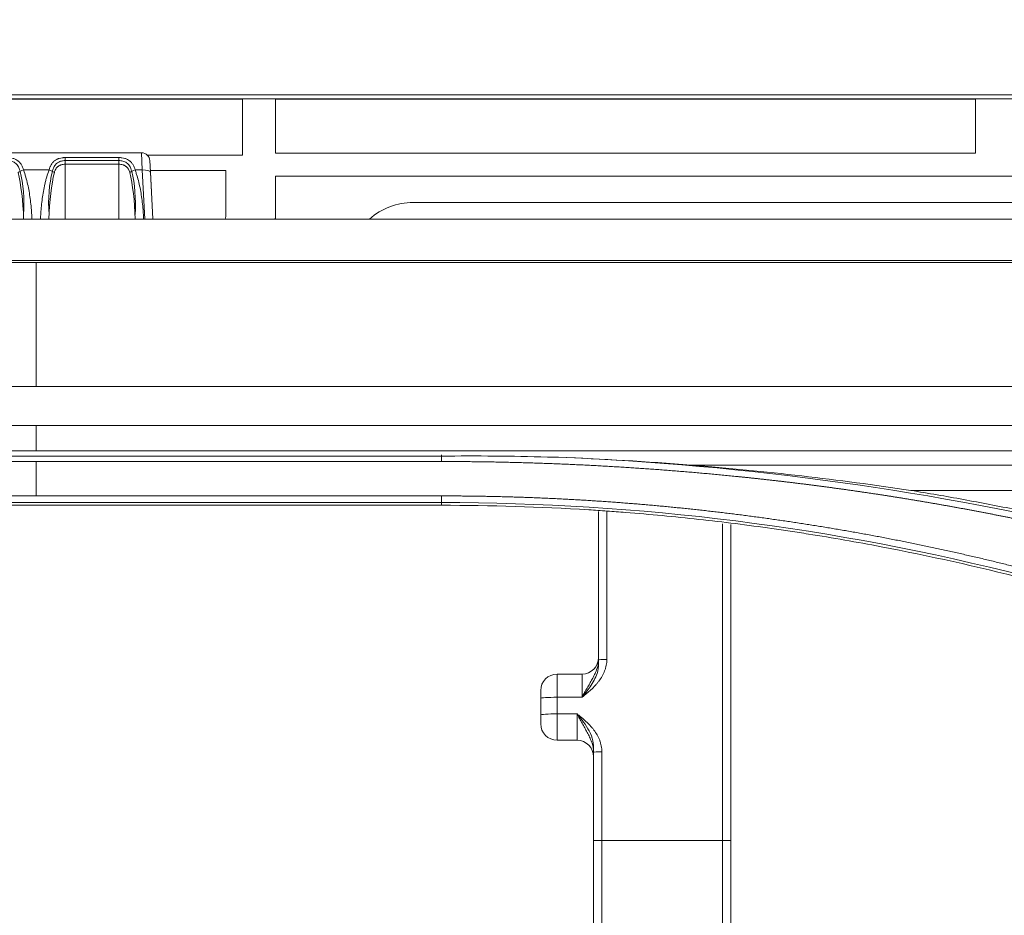
# Model space of a CAD drawing. Units: millimetres. Extents: x 342 to 676, y -20 to 218.
# Drawn here: x 480 to 484, y 148 to 152 of the extents above; entities that cross this region are included whole.
import ezdxf

# ---------------------------------------------------------------- set-up
doc = ezdxf.new("R2010")
doc.units = ezdxf.units.MM
doc.layers.add('1', color=7, linetype='Continuous', true_color=0xffffff)
doc.layers.add('145', color=7, linetype='Continuous', true_color=0xffffff)
doc.styles.add('blockfont', font='simplex.shx')
doc.dimstyles.get("Standard").update_dxf_attribs({"dimtxt": 0.18, "dimasz": 0.18, "dimexe": 0.18, "dimexo": 0.0625, "dimgap": 0.09, "dimtad": 0, "dimtih": 1, "dimtoh": 1, "dimdec": 4, "dimzin": 0, "dimdsep": 46, "dimlunit": 4, "dimtxsty": 'Standard', "dimcen": 0.09, "dimadec": 0, "dimazin": 0, "dimtfac": 1, "dimtdec": 4, "dimtofl": 0, "dimtmove": 0, "dimatfit": 3, "dimfxl": 1, "dimtolj": 1, "dimtzin": 0, "dimarcsym": 0})

# ---------------------------------------------------------------- blocks, each defined once
blk = doc.blocks.new('*D147')
at = {"layer": '145', "color": 7, "linetype": 'Continuous', "lineweight": 13, "transparency": 16777216}
for p, q in [((453.0311, 147.8133), (453.0311, 160.0503)), ((508.1098, 149.6604), (508.1098, 160.0503)), ((455.5711, 159.2883), (505.5698, 159.2883))]:
    blk.add_line(p, q, dxfattribs=at)
at = {"layer": '145', "color": 7, "linetype": 'Continuous', "lineweight": 70, "transparency": 16777216}
for points in [[(455.5711, 159.7117), (455.5711, 158.865), (453.0311, 159.2883)], [(505.5698, 159.7117), (505.5698, 158.865), (508.1098, 159.2883)]]:
    blk.add_solid(points, dxfattribs=at)
at = {"layer": 'Defpoints', "color": 0, "linetype": 'Continuous', "lineweight": 70, "transparency": 16777216}
for p in [(508.1098, 159.2883), (508.1098, 148.8984), (453.0311, 147.0513)]:
    blk.add_point(p, dxfattribs=at)
at = {"layer": '145', "color": 7, "linetype": 'Continuous', "lineweight": 13, "transparency": 16777216, "insert": (480.5704, 164.4883), "char_height": 1.5, "attachment_point": 2, "style": 'blockfont'}
blk.add_mtext('\\A1; 36{\\H0.7x;\\S1/8;} \\PAir intake hole', dxfattribs=at)

msp = doc.modelspace()

# ---------------------------------------------------------------- linework, layer by layer
at = {"layer": '1', "color": 3, "linetype": 'Continuous', "lineweight": 13}
for p, q in [((504.471989, 151.378977), (451.523473, 151.378977)), ((480.150529, 151.168977), (480.91498, 151.168977)), ((480.150529, 151.168977), (480.91498, 151.168977)), ((480.917153, 151.106789), (480.91498, 151.168977)), ((480.637755, 151.12743), (480.637755, 151.151656)), ((480.637755, 151.151656), (480.832755, 151.151656)), ((480.637755, 151.140818), (480.832755, 151.140818)), ((480.832755, 151.12743), (480.637755, 151.12743)), ((480.637755, 151.12743), (480.637755, 150.928972)), ((480.832755, 151.12743), (480.832755, 151.151656)), ((480.832755, 150.928972), (480.832755, 151.12743)), ((480.944939, 151.140548), (480.947111, 151.099089)), ((480.579174, 151.106789), (480.486335, 151.106789)), ((480.917153, 151.106789), (480.891335, 151.106789)), ((480.926471, 150.928977), (480.917153, 151.106789)), ((480.956027, 150.928977), (480.947091, 151.099479)), ((480.947111, 151.099089), (480.956027, 150.928973)), ((489.442755, 150.988977), (481.900378, 150.988977)), ((453.592755, 150.928977), (507.472755, 150.928977)), ((482.422755, 149.278977), (482.512755, 149.278977)), ((482.422755, 149.278977), (482.422755, 149.194693)), ((482.512755, 149.194693), (482.512755, 149.278977)), ((482.362755, 149.218977), (482.362755, 149.190883)), ((482.512755, 149.194693), (482.422755, 149.194693)), ((482.362755, 149.098977), (482.362755, 149.130833)), ((482.422755, 149.134543), (482.422755, 149.038977)), ((482.422755, 149.134543), (482.494755, 149.134543)), ((482.494755, 149.038977), (482.494755, 149.134543)), ((482.494755, 149.038977), (482.422755, 149.038977)), ((482.584755, 148.676021), (483.022755, 148.676021))]:
    msp.add_line(p, q, dxfattribs=at)
at = {"layer": '1', "color": 3, "linetype": 'Continuous', "lineweight": 18}
for p, q in [((451.684755, 151.364568), (502.0138, 151.364568)), ((481.280747, 151.363576), (479.780747, 151.363576)), ((481.280747, 151.363576), (481.280747, 151.160776)), ((481.400747, 151.363576), (481.400747, 151.168112)), ((483.940755, 151.363576), (481.400747, 151.363576)), ((483.940755, 151.363576), (483.940755, 151.168112)), ((481.400747, 151.168112), (483.940755, 151.168112)), ((481.280747, 151.160776), (480.935583, 151.160776)), ((480.946795, 151.10482), (481.220747, 151.10482)), ((481.220747, 151.10482), (481.220747, 150.937935)), ((481.400747, 150.937327), (481.400747, 151.084176)), ((492.490755, 151.084176), (481.400747, 151.084176)), ((481.217589, 150.928977), (481.220747, 150.937935)), ((481.399854, 150.928977), (481.400747, 150.937327)), ((481.400747, 150.937327), (481.400747, 150.928977)), ((453.489388, 150.778978), (507.651573, 150.778978)), ((453.489408, 150.770753), (480.532755, 150.770753)), ((507.651553, 150.770753), (480.532755, 150.770753)), ((480.532755, 150.321851), (453.489408, 150.321851)), ((480.532755, 150.321851), (507.651553, 150.321851)), ((453.486492, 150.180531), (480.532755, 150.180531)), ((507.654469, 150.180531), (480.532755, 150.180531)), ((480.532755, 150.087936), (453.459406, 150.087936)), ((482.002755, 150.06927), (479.138206, 150.06927)), ((480.532755, 150.087936), (507.681555, 150.087936)), ((479.138206, 150.049605), (480.532755, 150.049605)), ((482.002755, 150.049605), (480.532755, 150.049605)), ((497.063962, 150.036288), (482.907975, 150.036288)), ((480.532755, 149.924897), (479.138206, 149.924897)), ((480.532755, 149.924897), (482.002755, 149.924897)), ((489.731185, 149.94504), (483.70521, 149.94504)), ((482.002755, 149.90078), (479.138206, 149.90078)), ((480.532755, 149.890977), (479.138206, 149.890977)), ((480.532755, 149.890977), (482.002755, 149.890977)), ((482.002755, 149.900703), (482.002755, 149.890977))]:
    msp.add_line(p, q, dxfattribs=at)
at = {"layer": '1', "color": 3, "linetype": 'Continuous', "lineweight": 13}
for centre, radius, start, end in [((480.91498, 151.138977), 0.03, 3, 90), ((481.900378, 150.748977), 0.24, 90, 131.410525), ((482.512755, 149.338977), 0.06, 270, 0), ((482.422755, 149.218977), 0.06, 90, 180), ((482.422755, 149.098977), 0.06, 180, 270), ((482.494755, 148.978977), 0.06, 0, 90)]:
    msp.add_arc(centre, radius, start, end, dxfattribs=at)
for centre, major_axis, ratio, start_param, end_param in [((480.486335, 151.097518), (-0.028053, -0.010631), 0.29071085, 4.60266003, 5.36674605), ((480.427755, 150.887234), (0, 0.276992), 0.21661313, 4.86367764, 5.5744283), ((480.427755, 150.984316), (0, 0.184661), 0.3249197, 4.50137161, 5.40109124), ((480.637755, 150.984316), (0, 0.184661), 0.3249197, 0.88209406, 1.78262809), ((480.637755, 150.887234), (0, 0.276992), 0.21661313, 0.708757, 1.41950766), ((480.579174, 151.097518), (-0.028053, 0.010631), 0.29071085, 4.05803191, 4.82211793), ((480.891335, 151.097518), (-0.028053, -0.010631), 0.29071085, 4.60266003, 5.36674605), ((480.832755, 150.887234), (0, 0.276992), 0.21661313, 4.86367764, 5.5744283), ((480.832755, 150.984316), (0, 0.184661), 0.3249197, 4.50137161, 5.40109124), ((480.917153, 151.097518), (-0.029959, -0.00157), 0.30863386, 3.14159265, 4.69621558), ((482.602755, 149.330081), (0.03, 0), 0.06711284, 1.57079633, 3.14159265), ((482.422755, 149.190883), (-0.06, 0), 0.06351163, 4.71238898, 6.28318531), ((482.422755, 149.130833), (-0.06, 0), 0.06183734, 4.71238898, 6.28318531), ((482.584755, 148.995333), (0.03, 0), 0.057632, 1.57079633, 3.14159265), ((482.584755, 148.674661), (0.03, 0), 0.04534136, 1.57079633, 3.14159265), ((483.022755, 148.674661), (-0.03, 0), 0.04534136, 3.14159265, 4.71238898)]:
    msp.add_ellipse(centre, major_axis=major_axis, ratio=ratio, start_param=start_param, end_param=end_param, dxfattribs=at)
for points, knots in [([(480.427755, 151.151656), (480.429601, 151.151656), (480.431444, 151.151594), (480.43511, 151.151345), (480.436913, 151.15116), (480.442234, 151.150426), (480.445667, 151.1497), (480.450652, 151.148219), (480.452288, 151.147657), (480.455439, 151.146417), (480.456955, 151.14574), (480.461345, 151.14353), (480.464056, 151.141821), (480.467206, 151.139361), (480.467825, 151.138852), (480.469029, 151.137809), (480.470787, 151.136206), (480.473491, 151.133341), (480.475433, 151.130839), (480.477274, 151.128231), (480.478144, 151.126871), (480.480603, 151.122641), (480.48201, 151.119673), (480.484447, 151.113448), (480.485475, 151.110193), (480.486335, 151.106789)], [0, 0, 0, 0, 0.0625, 0.0625, 0.125, 0.125, 0.25, 0.25, 0.3125, 0.3125, 0.375, 0.375, 0.5, 0.5, 0.53125, 0.53125, 0.5625, 0.625, 0.6875, 0.6875, 0.75, 0.75, 0.875, 0.875, 1, 1, 1, 1]), ([(480.473956, 151.101612), (480.473934, 151.101712), (480.473912, 151.101812), (480.472277, 151.109276), (480.469663, 151.116347), (480.463044, 151.126215), (480.459681, 151.129751), (480.451773, 151.135377), (480.4471, 151.137542), (480.437635, 151.14016), (480.432766, 151.1408), (480.427893, 151.140818), (480.427824, 151.140818), (480.427755, 151.140818)], [0, 0, 0, 0, 0.00454448, 0.00454448, 0.3398957, 0.3398957, 0.56511149, 0.56511149, 0.79179828, 0.79179828, 0.99704017, 0.99704017, 1, 1, 1, 1]), ([(480.579174, 151.106789), (480.580033, 151.110188), (480.581062, 151.113451), (480.582901, 151.118143), (480.583563, 151.119674), (480.584995, 151.122663), (480.585757, 151.124107), (480.588194, 151.128292), (480.590016, 151.130887), (480.592589, 151.13389), (480.593118, 151.134479), (480.594208, 151.135632), (480.594769, 151.136197), (480.596489, 151.137843), (480.597685, 151.138878), (480.60143, 151.141803), (480.604136, 151.143515), (480.607825, 151.145373), (480.608578, 151.14573), (480.610105, 151.146412), (480.611655, 151.147061), (480.613253, 151.147649), (480.614875, 151.148206), (480.615699, 151.148469), (480.619843, 151.1497), (480.623274, 151.150426), (480.627717, 151.151039), (480.628613, 151.151146), (480.630421, 151.151331), (480.631335, 151.151409), (480.634076, 151.151594), (480.635912, 151.151656), (480.637755, 151.151656)], [0, 0, 0, 0, 0.125, 0.125, 0.1875, 0.1875, 0.25, 0.25, 0.375, 0.375, 0.40625, 0.40625, 0.4375, 0.4375, 0.5, 0.5, 0.625, 0.625, 0.65625, 0.65625, 0.6875, 0.71875, 0.71875, 0.75, 0.75, 0.875, 0.875, 0.90625, 0.90625, 0.9375, 0.9375, 1, 1, 1, 1]), ([(480.637755, 151.140818), (480.633191, 151.140818), (480.628567, 151.140258), (480.619883, 151.138027), (480.615718, 151.136307), (480.608309, 151.131771), (480.604999, 151.128871), (480.599291, 151.121948), (480.59692, 151.117774), (480.593591, 151.10962), (480.592428, 151.105675), (480.591553, 151.10161)], [0, 0, 0, 0, 0.19547739, 0.19547739, 0.39355988, 0.39355988, 0.59659734, 0.59659734, 0.81714791, 0.81714791, 1, 1, 1, 1]), ([(480.637755, 151.12743), (480.635406, 151.12743), (480.633097, 151.127281), (480.628558, 151.126688), (480.626327, 151.126243), (480.623044, 151.125315), (480.621955, 151.124959), (480.619847, 151.124167), (480.618823, 151.12373), (480.61584, 151.122289), (480.613969, 151.121156), (480.611343, 151.119163), (480.610503, 151.118453), (480.608905, 151.116952), (480.608145, 151.11616), (480.606006, 151.113693), (480.604753, 151.111917), (480.603093, 151.109072), (480.602577, 151.108093), (480.601612, 151.106076), (480.601168, 151.105046), (480.599942, 151.101908), (480.599264, 151.099745), (480.598701, 151.097518)], [0, 0, 0, 0, 0.125, 0.125, 0.25, 0.25, 0.3125, 0.3125, 0.375, 0.375, 0.5, 0.5, 0.5625, 0.5625, 0.625, 0.625, 0.75, 0.75, 0.8125, 0.8125, 0.875, 0.875, 1, 1, 1, 1]), ([(480.832755, 151.151656), (480.834601, 151.151656), (480.836444, 151.151594), (480.84011, 151.151345), (480.841913, 151.15116), (480.847234, 151.150426), (480.850667, 151.1497), (480.855652, 151.148219), (480.857288, 151.147657), (480.860439, 151.146417), (480.861955, 151.14574), (480.866345, 151.14353), (480.869056, 151.141821), (480.872206, 151.139361), (480.872825, 151.138852), (480.874029, 151.137809), (480.875787, 151.136206), (480.878491, 151.133341), (480.880433, 151.130839), (480.882274, 151.128231), (480.883144, 151.126871), (480.885603, 151.122641), (480.88701, 151.119673), (480.889447, 151.113448), (480.890475, 151.110193), (480.891335, 151.106789)], [0, 0, 0, 0, 0.0625, 0.0625, 0.125, 0.125, 0.25, 0.25, 0.3125, 0.3125, 0.375, 0.375, 0.5, 0.5, 0.53125, 0.53125, 0.5625, 0.625, 0.6875, 0.6875, 0.75, 0.75, 0.875, 0.875, 1, 1, 1, 1]), ([(480.878956, 151.101612), (480.878934, 151.101712), (480.878912, 151.101812), (480.877277, 151.109276), (480.874663, 151.116347), (480.868044, 151.126215), (480.864681, 151.129751), (480.856773, 151.135377), (480.8521, 151.137542), (480.842635, 151.14016), (480.837766, 151.1408), (480.832893, 151.140818), (480.832824, 151.140818), (480.832755, 151.140818)], [0, 0, 0, 0, 0.00454448, 0.00454448, 0.3398957, 0.3398957, 0.56511149, 0.56511149, 0.79179828, 0.79179828, 0.99704017, 0.99704017, 1, 1, 1, 1]), ([(480.871808, 151.097518), (480.871246, 151.099743), (480.87057, 151.101897), (480.868949, 151.106053), (480.868005, 151.108056), (480.866334, 151.11093), (480.86574, 151.111857), (480.864478, 151.113636), (480.863142, 151.115345), (480.861271, 151.117301), (480.860052, 151.118393), (480.859217, 151.119102), (480.858788, 151.119448), (480.856611, 151.121108), (480.854745, 151.122247), (480.851757, 151.123698), (480.85073, 151.124139), (480.848612, 151.124939), (480.847533, 151.125293), (480.844263, 151.126224), (480.842028, 151.126675), (480.837454, 151.127278), (480.835103, 151.12743), (480.832755, 151.12743)], [0, 0, 0, 0, 0.125, 0.125, 0.25, 0.25, 0.3125, 0.3125, 0.375, 0.4375, 0.46875, 0.46875, 0.5, 0.5, 0.625, 0.625, 0.6875, 0.6875, 0.75, 0.75, 0.875, 0.875, 1, 1, 1, 1]), ([(480.486335, 151.106789), (480.489534, 151.098347), (480.492316, 151.089831), (480.4973, 151.072698), (480.499498, 151.064079), (480.50344, 151.046763), (480.505181, 151.038064), (480.508282, 151.020599), (480.509641, 151.011833), (480.512023, 150.994242), (480.513045, 150.985417), (480.514347, 150.972139), (480.514743, 150.967706), (480.51546, 150.958827), (480.51578, 150.954379), (480.51651, 150.942957), (480.516866, 150.935979), (480.517134, 150.928998)], [0, 0, 0, 0, 0.1474029, 0.1474029, 0.29480581, 0.29480581, 0.44220871, 0.44220871, 0.58961161, 0.58961161, 0.73701451, 0.73701451, 0.81071596, 0.81071596, 0.88441742, 0.88441742, 1, 1, 1, 1]), ([(480.548376, 150.929016), (480.548643, 150.935966), (480.548997, 150.942907), (480.550004, 150.958699), (480.550713, 150.967544), (480.552441, 150.985203), (480.553459, 150.994017), (480.555835, 151.011611), (480.557193, 151.02039), (480.560298, 151.037909), (480.562045, 151.046649), (480.565019, 151.059723), (480.56607, 151.064077), (480.568304, 151.072763), (480.569484, 151.077083), (480.573235, 151.089964), (480.576013, 151.098448), (480.579174, 151.106789)], [0, 0, 0, 0, 0.11535537, 0.11535537, 0.26279614, 0.26279614, 0.41023691, 0.41023691, 0.55767769, 0.55767769, 0.70511846, 0.70511846, 0.77883884, 0.77883884, 0.85255923, 0.85255923, 1, 1, 1, 1]), ([(480.891335, 151.106789), (480.892933, 151.102572), (480.894437, 151.098305), (480.897261, 151.08976), (480.898584, 151.085474), (480.90233, 151.072586), (480.90453, 151.06395), (480.908471, 151.046613), (480.910211, 151.03791), (480.913306, 151.02045), (480.914662, 151.011692), (480.917036, 150.994128), (480.918055, 150.985321), (480.919786, 150.967663), (480.920497, 150.958812), (480.921509, 150.942971), (480.921865, 150.935989), (480.922133, 150.928994)], [0, 0, 0, 0, 0.07368659, 0.07368659, 0.14737318, 0.14737318, 0.29474636, 0.29474636, 0.44211954, 0.44211954, 0.58949272, 0.58949272, 0.7368659, 0.7368659, 0.88423908, 0.88423908, 1, 1, 1, 1]), ([(482.572755, 149.330081), (482.572755, 149.419845), (482.572755, 149.509587), (482.572755, 149.689034), (482.572755, 149.77874), (482.572755, 149.86843)], [0, 0, 0, 0, 0.5, 0.5, 1, 1, 1, 1]), ([(482.602755, 149.87076), (482.602755, 149.781018), (482.602755, 149.691259), (482.602755, 149.511705), (482.602755, 149.42191), (482.602755, 149.332095)], [0, 0, 0, 0, 0.5, 0.5, 1, 1, 1, 1]), ([(483.022755, 148.676021), (483.022755, 148.775693), (483.022755, 148.875332), (483.022755, 149.02475), (483.022755, 149.074549), (483.022755, 149.174133), (483.022755, 149.223919), (483.022755, 149.373257), (483.022755, 149.472789), (483.022755, 149.656246), (483.022755, 149.740178), (483.022755, 149.824096)], [0, 0, 0, 0, 0.26017099, 0.26017099, 0.39025648, 0.39025648, 0.52034197, 0.52034197, 0.78051296, 0.78051296, 1, 1, 1, 1]), ([(483.052755, 149.820686), (483.052755, 149.737208), (483.052755, 149.653717), (483.052755, 149.470781), (483.052755, 149.371331), (483.052755, 149.222113), (483.052755, 149.172368), (483.052755, 149.072865), (483.052755, 149.023107), (483.052755, 148.873809), (483.052755, 148.774252), (483.052755, 148.674661)], [0, 0, 0, 0, 0.21872477, 0.21872477, 0.47914985, 0.47914985, 0.60936238, 0.60936238, 0.73957492, 0.73957492, 1, 1, 1, 1]), ([(482.602755, 149.332095), (482.602755, 149.324915), (482.602038, 149.317857), (482.600018, 149.307431), (482.599186, 149.303982), (482.597708, 149.298849), (482.597177, 149.297145), (482.596038, 149.293749), (482.595433, 149.292063), (482.592248, 149.283736), (482.589185, 149.277356), (482.58219, 149.265071), (482.578257, 149.259168), (482.572876, 149.252042), (482.571777, 149.250631), (482.569548, 149.247848), (482.566153, 149.243727), (482.557895, 149.234461), (482.550323, 149.227032), (482.539931, 149.217437), (482.534586, 149.212793), (482.526456, 149.205947), (482.523727, 149.203684), (482.51825, 149.199179), (482.5155, 149.196934), (482.512755, 149.194693)], [0, 0, 0, 0, 0.125, 0.125, 0.1875, 0.1875, 0.21875, 0.21875, 0.25, 0.25, 0.375, 0.375, 0.5, 0.5, 0.53125, 0.53125, 0.5625, 0.625, 0.75, 0.75, 0.875, 0.875, 0.9375, 0.9375, 1, 1, 1, 1]), ([(482.512755, 149.194693), (482.513139, 149.195399), (482.51353, 149.196117), (482.514308, 149.197543), (482.515474, 149.199679), (482.516637, 149.201806), (482.518961, 149.206047), (482.520506, 149.208857), (482.525136, 149.217238), (482.528217, 149.222758), (482.534379, 149.233681), (482.537461, 149.239085), (482.543584, 149.249839), (482.546626, 149.255188), (482.552553, 149.265943), (482.555438, 149.271351), (482.560822, 149.282343), (482.563323, 149.28793), (482.566567, 149.296572), (482.567564, 149.299497), (482.569341, 149.305453), (482.570114, 149.308459), (482.572022, 149.317563), (482.572755, 149.323751), (482.572755, 149.330081)], [0, 0, 0, 0, 0.015625, 0.015625, 0.03125, 0.0625, 0.0625, 0.125, 0.125, 0.25, 0.25, 0.375, 0.375, 0.5, 0.5, 0.625, 0.625, 0.75, 0.75, 0.8125, 0.8125, 0.875, 0.875, 1, 1, 1, 1]), ([(482.572415, 149.322425), (482.572593, 149.320398), (482.5727, 149.318367), (482.57296, 149.304598), (482.570897, 149.292715), (482.561839, 149.264145), (482.552681, 149.247896), (482.533245, 149.219783), (482.52314, 149.207403), (482.512951, 149.194933), (482.512853, 149.194813), (482.512755, 149.194693)], [0, 0, 0, 0, 0.04194721, 0.04194721, 0.28645613, 0.28645613, 0.66662605, 0.66662605, 0.99677568, 0.99677568, 1, 1, 1, 1]), ([(482.554755, 148.995333), (482.554755, 149.001805), (482.554023, 149.008148), (482.552114, 149.01751), (482.551342, 149.020605), (482.549565, 149.02675), (482.548569, 149.029771), (482.545325, 149.038712), (482.542825, 149.04451), (482.537441, 149.05593), (482.534556, 149.061557), (482.528629, 149.072733), (482.525586, 149.078286), (482.519463, 149.089409), (482.516381, 149.094979), (482.510219, 149.106179), (482.507137, 149.111807), (482.502506, 149.120301), (482.500961, 149.12314), (482.498638, 149.12741), (482.497474, 149.129548), (482.496309, 149.13169), (482.495531, 149.133118), (482.495139, 149.133837), (482.494755, 149.134543)], [0, 0, 0, 0, 0.125, 0.125, 0.1875, 0.1875, 0.25, 0.25, 0.375, 0.375, 0.5, 0.5, 0.625, 0.625, 0.75, 0.75, 0.875, 0.875, 0.9375, 0.9375, 0.96875, 0.984375, 0.984375, 1, 1, 1, 1]), ([(482.494755, 149.134543), (482.496124, 149.133424), (482.497502, 149.1323), (482.500248, 149.130054), (482.504363, 149.126681), (482.508457, 149.123286), (482.516589, 149.116437), (482.521934, 149.111792), (482.532327, 149.102192), (482.537375, 149.097238), (482.544618, 149.089463), (482.548158, 149.085489), (482.551553, 149.081366), (482.553782, 149.078581), (482.554881, 149.077169), (482.560262, 149.070039), (482.564195, 149.064132), (482.571189, 149.05184), (482.574251, 149.045456), (482.577435, 149.037123), (482.578041, 149.035436), (482.579179, 149.032037), (482.580772, 149.02692), (482.58202, 149.021744), (482.584039, 149.011311), (482.584755, 149.004248), (482.584755, 148.997062)], [0, 0, 0, 0, 0.03125, 0.03125, 0.0625, 0.125, 0.125, 0.25, 0.25, 0.375, 0.375, 0.4375, 0.46875, 0.46875, 0.5, 0.5, 0.625, 0.625, 0.75, 0.75, 0.78125, 0.78125, 0.8125, 0.875, 0.875, 1, 1, 1, 1]), ([(482.494799, 149.134488), (482.494882, 149.134386), (482.494965, 149.134285), (482.510991, 149.11467), (482.527137, 149.094881), (482.544758, 149.061267), (482.549563, 149.049196), (482.554545, 149.026361), (482.555382, 149.0155), (482.554241, 149.004945)], [0, 0, 0, 0, 0.00269915, 0.00269915, 0.52012919, 0.52012919, 0.7818806, 0.7818806, 1, 1, 1, 1])]:
    msp.add_open_spline(points, degree=3, knots=knots, dxfattribs=at)
at = {"layer": '1', "color": 3, "linetype": 'Continuous', "lineweight": 18}
for points, knots in [([(480.532755, 150.770753), (480.532755, 150.718705), (480.532755, 150.620956), (480.532755, 150.487954), (480.532755, 150.387812), (480.532755, 150.337045), (480.532755, 150.321851)], [0, 0, 0, 0, 0.27023431, 0.55463859, 0.83904288, 1, 1, 1, 1]), ([(480.532755, 150.180531), (480.532755, 150.15184), (480.532755, 150.120971), (480.532755, 150.090142), (480.532755, 150.087936)], [0, 0, 0, 0, 0.92846095, 1, 1, 1, 1]), ([(480.532755, 150.049605), (480.532755, 150.030472), (480.532755, 149.990321), (480.532755, 149.947571), (480.532755, 149.924897)], [0, 0, 0, 0, 0.48297498, 1, 1, 1, 1]), ([(484.457609, 149.758615), (484.453265, 149.759661), (484.444581, 149.761753), (484.431556, 149.76487), (484.418539, 149.76797), (484.405529, 149.771052), (484.392527, 149.774116), (484.379533, 149.777161), (484.366546, 149.780189), (484.353567, 149.783198), (484.340595, 149.78619), (484.327631, 149.789163), (484.314675, 149.792117), (484.301727, 149.795054), (484.288785, 149.797972), (484.275852, 149.800872), (484.262926, 149.803753), (484.250008, 149.806616), (484.237098, 149.80946), (484.224195, 149.812287), (484.211299, 149.815094), (484.198412, 149.817883), (484.185531, 149.820654), (484.172659, 149.823406), (484.159794, 149.82614), (484.146937, 149.828856), (484.134087, 149.831552), (484.121245, 149.834231), (484.108411, 149.83689), (484.095584, 149.839532), (484.082765, 149.842155), (484.069954, 149.844759), (484.05715, 149.847345), (484.044353, 149.849912), (484.031565, 149.852461), (484.018784, 149.854991), (484.00601, 149.857503), (483.993245, 149.859997), (483.980486, 149.862472), (483.967736, 149.864928), (483.954993, 149.867366), (483.942258, 149.869786), (483.92953, 149.872188), (483.91681, 149.874571), (483.904098, 149.876936), (483.891393, 149.879282), (483.878696, 149.88161), (483.866006, 149.88392), (483.853324, 149.886212), (483.84065, 149.888485), (483.827983, 149.890741), (483.815324, 149.892978), (483.802672, 149.895198), (483.790028, 149.897399), (483.777392, 149.899582), (483.764764, 149.901747), (483.752143, 149.903895), (483.739529, 149.906025), (483.726923, 149.908136), (483.714325, 149.91023), (483.701735, 149.912307), (483.689152, 149.914365), (483.676577, 149.916406), (483.664009, 149.91843), (483.651449, 149.920436), (483.638896, 149.922424), (483.626352, 149.924395), (483.613815, 149.926348), (483.601285, 149.928284), (483.588763, 149.930203), (483.576249, 149.932105), (483.563742, 149.933989), (483.551243, 149.935856), (483.538751, 149.937706), (483.526268, 149.939539), (483.513791, 149.941354), (483.501323, 149.943153), (483.488862, 149.944935), (483.476408, 149.9467), (483.463963, 149.948448), (483.451525, 149.950179), (483.439094, 149.951894), (483.426671, 149.953592), (483.414256, 149.955273), (483.401848, 149.956938), (483.389448, 149.958586), (483.377056, 149.960217), (483.364671, 149.961832), (483.352294, 149.963431), (483.339924, 149.965013), (483.327563, 149.966579), (483.315208, 149.968129), (483.302862, 149.969663), (483.290523, 149.97118), (483.278191, 149.972681), (483.265867, 149.974166), (483.253551, 149.975635), (483.241243, 149.977089), (483.228942, 149.978526), (483.216648, 149.979947), (483.204363, 149.981353), (483.192084, 149.982743), (483.179814, 149.984117), (483.167551, 149.985475), (483.155296, 149.986818), (483.143048, 149.988145), (483.130808, 149.989457), (483.118576, 149.990753), (483.106351, 149.992034), (483.094134, 149.9933), (483.081924, 149.99455), (483.069723, 149.995785), (483.057528, 149.997004), (483.045342, 149.998209), (483.033163, 149.999399), (483.020991, 150.000573), (483.008827, 150.001733), (482.996671, 150.002878), (482.984523, 150.004008), (482.972382, 150.005124), (482.960248, 150.006225), (482.948123, 150.007311), (482.936005, 150.008382), (482.923894, 150.009439), (482.911791, 150.010482), (482.899696, 150.01151), (482.887609, 150.012524), (482.875529, 150.013523), (482.863456, 150.014509), (482.851392, 150.01548), (482.839335, 150.016436), (482.827285, 150.017379), (482.815243, 150.018307), (482.803209, 150.019222), (482.791182, 150.020122), (482.779163, 150.021009), (482.767152, 150.021881), (482.755148, 150.022739), (482.743152, 150.023584), (482.731163, 150.024414), (482.719183, 150.025231), (482.707209, 150.026034), (482.695244, 150.026823), (482.683286, 150.027599), (482.671335, 150.02836), (482.659392, 150.029108), (482.647457, 150.029843), (482.63553, 150.030563), (482.62361, 150.03127), (482.611697, 150.031964), (482.599793, 150.032643), (482.587896, 150.03331), (482.576006, 150.033962), (482.564124, 150.034601), (482.55225, 150.035227), (482.540383, 150.035839), (482.528524, 150.036438), (482.516673, 150.037023), (482.504829, 150.037594), (482.492993, 150.038153), (482.481165, 150.038698), (482.469344, 150.039229), (482.457531, 150.039747), (482.445725, 150.040252), (482.433927, 150.040743), (482.422136, 150.041221), (482.410354, 150.041686), (482.398579, 150.042137), (482.386811, 150.042575), (482.375051, 150.043), (482.363299, 150.043411), (482.351554, 150.043809), (482.339817, 150.044194), (482.328088, 150.044566), (482.316366, 150.044924), (482.304652, 150.045269), (482.292945, 150.045601), (482.281246, 150.045919), (482.269555, 150.046225), (482.257871, 150.046517), (482.246195, 150.046796), (482.234526, 150.047061), (482.222866, 150.047314), (482.211212, 150.047553), (482.199567, 150.047779), (482.187929, 150.047992), (482.176298, 150.048192), (482.164676, 150.048378), (482.15306, 150.048552), (482.141453, 150.048712), (482.129853, 150.048859), (482.118261, 150.048993), (482.106676, 150.049113), (482.095099, 150.049221), (482.08353, 150.049315), (482.071968, 150.049396), (482.060414, 150.049464), (482.048867, 150.049519), (482.037328, 150.049561), (482.025797, 150.049589), (482.014273, 150.049605), (482.006593, 150.049605), (482.002755, 150.049605)], [0, 0, 0, 0, 0.00540961, 0.01081454, 0.01621479, 0.02161037, 0.02700129, 0.03238754, 0.03776912, 0.04314606, 0.04851834, 0.05388597, 0.05924896, 0.06460732, 0.06996105, 0.07531015, 0.08065463, 0.0859945, 0.09132976, 0.09666042, 0.10198649, 0.10730798, 0.11262489, 0.11793722, 0.123245, 0.12854821, 0.13384689, 0.13914102, 0.14443062, 0.1497157, 0.15499626, 0.16027232, 0.16554389, 0.17081097, 0.17607357, 0.1813317, 0.18658537, 0.19183459, 0.19707938, 0.20231973, 0.20755566, 0.21278718, 0.2180143, 0.22323703, 0.22845538, 0.23366936, 0.23887898, 0.24408425, 0.24928518, 0.25448179, 0.25967408, 0.26486207, 0.27004577, 0.27522519, 0.28040033, 0.28557122, 0.29073786, 0.29590026, 0.30105844, 0.30621241, 0.31136217, 0.31650774, 0.32164914, 0.32678636, 0.33191942, 0.33704834, 0.34217312, 0.34729378, 0.35241032, 0.35752276, 0.36263111, 0.36773538, 0.37283558, 0.37793172, 0.38302381, 0.38811186, 0.39319588, 0.39827589, 0.40335189, 0.4084239, 0.41349192, 0.41855597, 0.42361606, 0.42867219, 0.43372438, 0.43877264, 0.44381697, 0.44885739, 0.45389391, 0.45892654, 0.46395528, 0.46898016, 0.47400117, 0.47901833, 0.48403165, 0.48904113, 0.4940468, 0.49904864, 0.50404669, 0.50904094, 0.51403141, 0.5190181, 0.52400103, 0.5289802, 0.53395562, 0.5389273, 0.54389526, 0.54885949, 0.55382002, 0.55877684, 0.56372997, 0.56867942, 0.5736252, 0.57856731, 0.58350578, 0.58844059, 0.59337177, 0.59829933, 0.60322327, 0.6081436, 0.61306032, 0.61797346, 0.62288301, 0.62778898, 0.63269139, 0.63759023, 0.64248553, 0.64737728, 0.65226549, 0.65715017, 0.66203133, 0.66690898, 0.67178312, 0.67665375, 0.6815209, 0.68638456, 0.69124474, 0.69610145, 0.7009547, 0.70580448, 0.71065082, 0.71549371, 0.72033316, 0.72516918, 0.73000178, 0.73483096, 0.73965673, 0.74447909, 0.74929805, 0.75411362, 0.75892581, 0.76373462, 0.76854005, 0.77334211, 0.77814082, 0.78293617, 0.78772817, 0.79251683, 0.79730215, 0.80208414, 0.80686281, 0.81163816, 0.8164102, 0.82117894, 0.82594437, 0.83070651, 0.83546536, 0.84022093, 0.84497322, 0.84972225, 0.85446801, 0.85921051, 0.86394976, 0.86868576, 0.87341852, 0.87814805, 0.88287435, 0.88759743, 0.89231729, 0.89703394, 0.90174739, 0.90645764, 0.91116469, 0.91586856, 0.92056925, 0.92526676, 0.9299611, 0.93465228, 0.9393403, 0.94402517, 0.9487069, 0.95338549, 0.95806094, 0.96273326, 0.96740247, 0.97206856, 0.97673154, 0.98139141, 0.98604819, 0.99070188, 0.99535248, 1, 1, 1, 1]), ([(482.002755, 149.924897), (482.006408, 149.924897), (482.013716, 149.924898), (482.024679, 149.924882), (482.035647, 149.924852), (482.046619, 149.924807), (482.057595, 149.924749), (482.068575, 149.924676), (482.079559, 149.924588), (482.090547, 149.924486), (482.101539, 149.92437), (482.112535, 149.92424), (482.123535, 149.924095), (482.13454, 149.923936), (482.145548, 149.923762), (482.15656, 149.923574), (482.167577, 149.923372), (482.178597, 149.923155), (482.189621, 149.922924), (482.20065, 149.922679), (482.211683, 149.922419), (482.222719, 149.922145), (482.23376, 149.921856), (482.244805, 149.921553), (482.255853, 149.921235), (482.266906, 149.920903), (482.277963, 149.920557), (482.289024, 149.920196), (482.300089, 149.91982), (482.311158, 149.91943), (482.322231, 149.919026), (482.333308, 149.918607), (482.344389, 149.918174), (482.355474, 149.917726), (482.366564, 149.917263), (482.377657, 149.916786), (482.388754, 149.916294), (482.399856, 149.915788), (482.410961, 149.915267), (482.422071, 149.914732), (482.433184, 149.914181), (482.444302, 149.913617), (482.455424, 149.913037), (482.466549, 149.912443), (482.477679, 149.911834), (482.488813, 149.91121), (482.499951, 149.910572), (482.511092, 149.909919), (482.522238, 149.909251), (482.533388, 149.908568), (482.544542, 149.90787), (482.555701, 149.907158), (482.566863, 149.90643), (482.578029, 149.905688), (482.589199, 149.904931), (482.600373, 149.904159), (482.611552, 149.903372), (482.622734, 149.90257), (482.63392, 149.901753), (482.645111, 149.900921), (482.656305, 149.900074), (482.667504, 149.899212), (482.678707, 149.898335), (482.689913, 149.897442), (482.701124, 149.896535), (482.712339, 149.895612), (482.723558, 149.894675), (482.734781, 149.893722), (482.746007, 149.892753), (482.757238, 149.89177), (482.768473, 149.890771), (482.779712, 149.889757), (482.790956, 149.888728), (482.802203, 149.887683), (482.813454, 149.886623), (482.824709, 149.885547), (482.835968, 149.884456), (482.847232, 149.88335), (482.858499, 149.882228), (482.869771, 149.88109), (482.881046, 149.879937), (482.892326, 149.878768), (482.903609, 149.877584), (482.914897, 149.876384), (482.926189, 149.875169), (482.937484, 149.873938), (482.948784, 149.872691), (482.960088, 149.871428), (482.971396, 149.87015), (482.982708, 149.868855), (482.994024, 149.867545), (483.005344, 149.86622), (483.016668, 149.864878), (483.027996, 149.86352), (483.039328, 149.862147), (483.050664, 149.860757), (483.062005, 149.859352), (483.07736, 149.857428), (483.096722, 149.854962), (483.120081, 149.851925), (483.143418, 149.848827), (483.166735, 149.845668), (483.190031, 149.842448), (483.213307, 149.839167), (483.236562, 149.835825), (483.259796, 149.832421), (483.283009, 149.828956), (483.306202, 149.825428), (483.329375, 149.821839), (483.352526, 149.818188), (483.375657, 149.814475), (483.398768, 149.810699), (483.421858, 149.806861), (483.444927, 149.802961), (483.467975, 149.798998), (483.491003, 149.794973), (483.51401, 149.790886), (483.536997, 149.786735), (483.559963, 149.782522), (483.582908, 149.778247), (483.605833, 149.773909), (483.628737, 149.769508), (483.65162, 149.765045), (483.674483, 149.760519), (483.697325, 149.755931), (483.720147, 149.751281), (483.742947, 149.746568), (483.765728, 149.741794), (483.788487, 149.736957), (483.811226, 149.732059), (483.833944, 149.727099), (483.856642, 149.722077), (483.879319, 149.716994), (483.901975, 149.711851), (483.924611, 149.706647), (483.947226, 149.701382), (483.96982, 149.696058), (483.992394, 149.690673), (484.014947, 149.68523), (484.037479, 149.679727), (484.059991, 149.674167), (484.082482, 149.668547), (484.104953, 149.662873), (484.11992, 149.659042), (484.127402, 149.657127)], [0, 0, 0, 0, 0.00510436, 0.01021061, 0.01531875, 0.02042881, 0.02554078, 0.03065468, 0.03577051, 0.04088829, 0.04600802, 0.05112971, 0.05625336, 0.061379, 0.06650662, 0.07163624, 0.07676786, 0.08190149, 0.08703715, 0.09217483, 0.09731455, 0.10245632, 0.10760015, 0.11274604, 0.11789401, 0.12304406, 0.1281962, 0.13335044, 0.13850678, 0.14366525, 0.14882584, 0.15398857, 0.15915344, 0.16432047, 0.16948966, 0.17466101, 0.17983455, 0.18501028, 0.19018821, 0.19536834, 0.20055069, 0.20573527, 0.21092207, 0.21611113, 0.22130243, 0.226496, 0.23169184, 0.23688996, 0.24209037, 0.24729308, 0.2524981, 0.25770543, 0.26291509, 0.26812709, 0.27334144, 0.27855814, 0.28377721, 0.28899865, 0.29422248, 0.2994487, 0.30467733, 0.30990837, 0.31514183, 0.32037773, 0.32561608, 0.33085687, 0.33610013, 0.34134586, 0.34659408, 0.35184479, 0.35709801, 0.36235374, 0.36761199, 0.37287278, 0.37813611, 0.383402, 0.38867045, 0.39394149, 0.3992151, 0.40449132, 0.40977014, 0.41505158, 0.42033565, 0.42562236, 0.43091172, 0.43620375, 0.44149844, 0.44679582, 0.45209589, 0.45739866, 0.46270415, 0.46801237, 0.47332332, 0.47863703, 0.48395349, 0.48927272, 0.49459473, 0.49991953, 0.51089579, 0.52186612, 0.5328306, 0.54378931, 0.55474236, 0.56568983, 0.5766318, 0.58756838, 0.59849965, 0.6094257, 0.62034662, 0.6312625, 0.64217343, 0.65307951, 0.66398082, 0.67487745, 0.6857695, 0.69665704, 0.70754018, 0.71841899, 0.72929356, 0.74016399, 0.75103034, 0.76189271, 0.77275118, 0.78360583, 0.79445673, 0.80530396, 0.81614761, 0.82698773, 0.83782441, 0.8486577, 0.85948769, 0.87031442, 0.88113796, 0.89195836, 0.90277568, 0.91358998, 0.92440129, 0.93520966, 0.94601513, 0.95681773, 0.96761749, 0.97841445, 0.98920861, 1, 1, 1, 1]), ([(484.46551, 149.791344), (484.339744, 149.821597), (484.213505, 149.849546), (484.023428, 149.887981), (483.95995, 149.900212), (483.864552, 149.917681), (483.832722, 149.923358), (483.769003, 149.93442), (483.737115, 149.939804), (483.70521, 149.94504)], [0, 0, 0, 0, 0.5, 0.5, 0.75, 0.75, 0.875, 0.875, 1, 1, 1, 1]), ([(482.002755, 149.890977), (482.181082, 149.890977), (482.359204, 149.885465), (482.559355, 149.872972), (482.58159, 149.871496), (482.626055, 149.86837), (482.648287, 149.866719), (482.714949, 149.861505), (482.848155, 149.85003), (482.981006, 149.835415), (483.113618, 149.818705), (483.179865, 149.809826), (483.246023, 149.800161), (483.290108, 149.793543), (483.312139, 149.790147), (483.422195, 149.772737), (483.509959, 149.757431), (483.772414, 149.707408), (483.94627, 149.668585), (484.119023, 149.624353)], [0, 0, 0, 0, 0.25, 0.25, 0.28125, 0.28125, 0.3125, 0.3125, 0.375, 0.5, 0.5, 0.5625, 0.59375, 0.59375, 0.625, 0.625, 0.75, 0.75, 1, 1, 1, 1])]:
    msp.add_open_spline(points, degree=3, knots=knots, dxfattribs=at)
for points, degree in [([(482.002755, 150.073575), (482.002755, 150.049605)], 1), ([(482.387548, 150.065885), (482.2593, 150.069375), (482.131006, 150.070505), (482.002755, 150.06927)], 3), ([(482.387548, 150.065885), (482.426893, 150.065153)], 1), ([(482.424198, 150.065203), (483.111777, 150.037829), (483.791702, 149.943329), (484.463213, 149.781793)], 3), ([(482.907975, 150.036288), (482.747573, 150.049415), (482.586762, 150.059037), (482.425544, 150.065154)], 3), ([(482.907975, 150.036288), (483.042932, 150.025633), (483.310712, 149.999662), (483.574374, 149.964695), (483.70521, 149.94504)], 3), ([(482.002755, 149.924897), (482.002755, 149.90078)], 1), ([(484.121457, 149.633857), (483.426669, 149.811748), (482.719955, 149.900783), (482.002755, 149.90078)], 3)]:
    msp.add_open_spline(points, degree=degree, dxfattribs=at)
at = {"layer": '1', "color": 3, "linetype": 'Continuous', "lineweight": 13}
for points in [[(482.362755, 149.130833), (482.362755, 149.15085), (482.362755, 149.170867), (482.362755, 149.190883)], [(482.422755, 149.194693), (482.422755, 149.174644), (482.422755, 149.154594), (482.422755, 149.134543)], [(482.554755, 148.674661), (482.554755, 148.781587), (482.554755, 148.888475), (482.554755, 148.995333)], [(482.584755, 148.997062), (482.584755, 148.890082), (482.584755, 148.78307), (482.584755, 148.676021)], [(482.554755, 148.22934), (482.554755, 148.377833), (482.554755, 148.526273), (482.554755, 148.674661)], [(482.584755, 148.676021), (482.584755, 148.527437), (482.584755, 148.378789), (482.584755, 148.230099)], [(483.022755, 148.137625), (483.022755, 148.317158), (483.022755, 148.496624), (483.022755, 148.676021)], [(483.052755, 148.674661), (483.052755, 148.497063), (483.052755, 148.319397), (483.052755, 148.141666)]]:
    msp.add_open_spline(points, degree=3, dxfattribs=at)

# ---------------------------------------------------------------- dimensions: what is measured, and where the dimension line sits
at = {"layer": '145', "color": 7, "linetype": 'Continuous', "lineweight": 13}
dim = msp.add_linear_dim(base=(508.109836, 159.288332), p1=(453.031052, 147.05134), p2=(508.109836, 148.898361), text=' 36{\\H0.7x;\\S1/8;} \\PAir intake hole', dimstyle='Standard', override={"dimtxt": 1.5, "dimasz": 2.54, "dimexe": 0.762, "dimexo": 0.762, "dimgap": 0.75, "dimtad": 1, "dimtih": 1, "dimtoh": 0, "dimdec": 5, "dimlfac": 0.656168, "dimzin": 8, "dimdsep": 46, "dimlunit": 5, "dimtxsty": 'blockfont', "dimsah": 1, "dimse1": 0, "dimse2": 0, "dimsd1": 0, "dimsd2": 0, "dimclrd": 7, "dimclre": 7, "dimclrt": 7, "dimtm": -0.1, "dimtfac": 0.846667, "dimtdec": 5, "dimtofl": 1, "dimtmove": 0, "dimlwd": 13, "dimlwe": 13}, dxfattribs=at)
dim.commit()
dim.dimension.update_dxf_attribs({"geometry": '*D147', "text_midpoint": (480.570444, 159.288332), "dimtype": 160})

doc.saveas('drawing.dxf')
